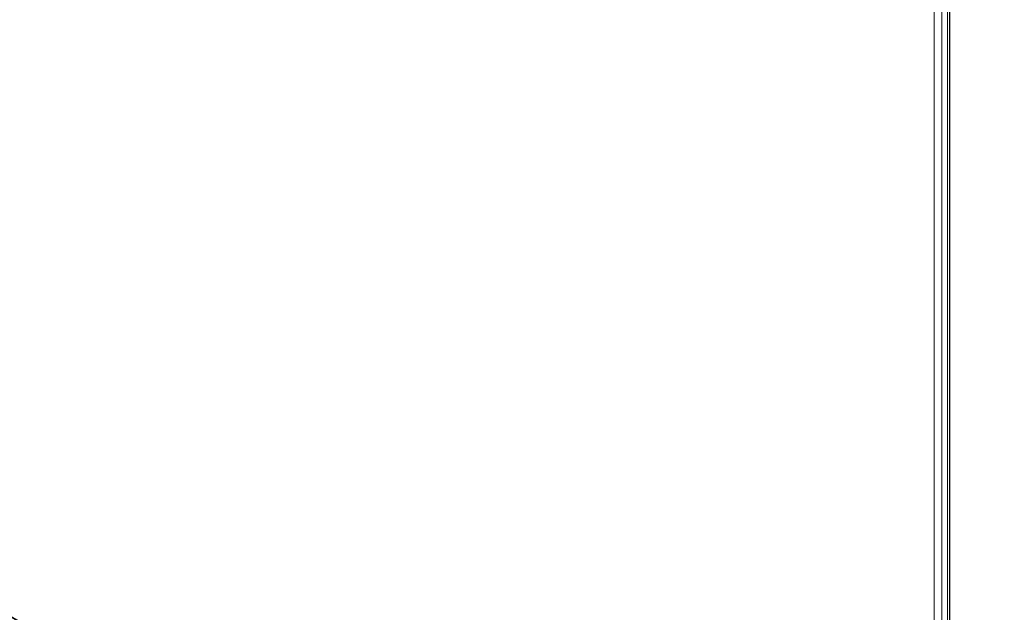
# Model space of a CAD drawing. Units: millimetres. Extents: x 2912 to 8372, y -2493 to 1127.
# Drawn here: x 7151 to 7342, y -1408 to -1293 of the extents above; entities that cross this region are included whole.
import ezdxf

# ---------------------------------------------------------------- set-up
doc = ezdxf.new("R2010")
doc.units = ezdxf.units.MM
doc.header["$LTSCALE"] = 200
for name, color, linetype in [('2ddim', 7, 'Continuous'), ('72_HOEM_INSERT', 7, 'Continuous'), ('72_HOEM_PL_D2_ANY', 7, 'Continuous'), ('72_HOEM_PL_D3_TABLE-LEGSE', 7, 'Continuous'), ('72_HOEM_PL_D3_TABLE_EDGE', 7, 'Continuous'), ('72_HOEM_PL_D3_TABLE_TOP', 7, 'Continuous')]:
    doc.layers.add(name, color=color, linetype=linetype)
doc.styles.add('Trebuchet', font='trebuc.TTF')
doc.dimstyles.new('MM', dxfattribs={"dimscale": 350, "dimtxt": 0.3, "dimasz": 0.18, "dimexe": 0.18, "dimexo": 0.0625, "dimgap": 0.09, "dimtad": 1, "dimtoh": 1, "dimdec": 0, "dimzin": 0, "dimdsep": 46, "dimtxsty": 'Trebuchet', "dimcen": 0.09, "dimclrd": 11, "dimclre": 11, "dimclrt": 2, "dimadec": 0, "dimazin": 0, "dimtfac": 1, "dimtdec": 0, "dimtofl": 0, "dimtmove": 0, "dimatfit": 3, "dimfxl": 1, "dimtolj": 1, "dimtzin": 0, "dimarcsym": 0})

# ---------------------------------------------------------------- blocks, each defined once
blk = doc.blocks.new('72HOEM_PL_D3_TAFG_3672_C_BASE')
at = {"invisible_edges": 4}
for points in [[(0.6319279975890595, 0.3676923759937267, 0.1204557046890259), (0.6317195800780837, 0.3684519771575765, 0.1024886812210083), (0.4382811935424797, 0.03436413307184694, 0.2790065162658691), (0.4594438552855991, 0.06591479930875721, 0.3215414199829101)], [(0.6519204788207844, 0.356788971757851, 0.1024886812210083), (0.6511585098267005, 0.3565896440505867, 0.1204557046890259), (0.4781073478699227, 0.05513936691284016, 0.3215414199829101), (0.4613659278869591, 0.02103616752623338, 0.2790065162658691)]]:
    blk.add_3dface(points, dxfattribs=at)
for points in [[(0.6317195800780837, 0.3684519771575765, 0.1024886812210083), (0.6083753654479551, 0.3151025203704307, 0.1314505156517029), (0.4382811935424797, 0.03436413307184694, 0.2790065162658691), (0.6317195800780837, 0.3684519771575765, 0.1024886812210083)], [(0.6519204788207844, 0.356788971757851, 0.1024886812210083), (0.4613659278869591, 0.02103616752623338, 0.2790065162658691), (0.6193739189147891, 0.3087525203704331, 0.1314505156517029), (0.6519204788207844, 0.356788971757851, 0.1024886812210083)], [(0.6083753654479551, 0.3151025203704307, 0.1314505156517029), (0.6193739189147891, 0.3087525203704331, 0.1314505156517029), (0.4613659278869591, 0.02103616752623338, 0.2790065162658691), (0.4382811935424797, 0.03436413307184694, 0.2790065162658691)]]:
    blk.add_3dface(points)
mesh = blk.add_polymesh((2, 7))
for k, corner in enumerate([(0.4594438552855991, 0.06591479930875721, 0.3215414199829101), (0.4607304046630816, 0.06517203941342586, 0.3228991617202759), (0.4621582244873252, 0.06434769535064788, 0.3240533063888549), (0.4637032852173206, 0.06345562286372797, 0.3249844995498657), (0.4653397163391446, 0.06251081619257093, 0.3256770444869995), (0.4670400970459241, 0.06152914161680201, 0.3261193140029907), (0.4687756500244404, 0.06052711944579414, 0.3263038957595825), (0.6319279975890595, 0.3676923759937267, 0.1204557046890259), (0.6337679046630456, 0.3666058265208676, 0.1226088920593262), (0.6351191787720154, 0.3658256960868584, 0.1237885681152344), (0.6366029060363871, 0.3649690683841413, 0.12473236951828), (0.6381884681701422, 0.3640536324977575, 0.1254207964897156), (0.6398431152343846, 0.3630983007907389, 0.1258396299362183), (0.6415327407836457, 0.3621228213310133, 0.125980210018158)]):
    mesh.set_mesh_vertex(divmod(k, 7), corner)
mesh = blk.add_polymesh((2, 7))
for k, corner in enumerate([(0.6511585098267005, 0.3565896440505867, 0.1204557046890259), (0.6492974800110005, 0.3576398100852884, 0.1226088920593262), (0.6479463027953898, 0.3584199405192976, 0.1237885681152344), (0.646462575531018, 0.3592765682220147, 0.12473236951828), (0.644877013397263, 0.3601920041083986, 0.1254207964897156), (0.6432222694396614, 0.3611473358154171, 0.1258396299362183), (0.6415327407836457, 0.3621228213310133, 0.125980210018158), (0.4781073478699227, 0.05513936691284016, 0.3215414199829101), (0.4768207984924402, 0.05588212680811466, 0.3228991617202759), (0.4753929786681965, 0.05670649509426084, 0.3240533063888549), (0.4738479179382011, 0.05759856758112392, 0.3249844995498657), (0.4722113899231317, 0.05854337425228096, 0.3256770444869995), (0.4705111061095977, 0.05952502460479536, 0.3261193140029907), (0.4687755531310813, 0.06052704677580323, 0.3263038957595825)]):
    mesh.set_mesh_vertex(divmod(k, 7), corner)
blk = doc.blocks.new('XCAD034098E12FBD33F84BBCF3343728126A63')
at = {"layer": '72_HOEM_PL_D3_TABLE-LEGSE', "color": 0}
blk.add_blockref('72HOEM_PL_D3_TAFG_3672_C_BASE', (0, 0), dxfattribs=at)
blk = doc.blocks.new('*D19')
at = {"layer": '2ddim', "color": 11, "lineweight": -2}
for p, q in [((7353.449253368093, 82.56998109957141), (8371.667215836413, 82.56998109957112)), ((8308.667215836413, 19.56998109957114), (8308.667215836413, -1683.430018900429)), ((7353.449253368093, -1746.430018900429), (8371.667215836413, -1746.430018900429))]:
    blk.add_line(p, q, dxfattribs=at)
at = {"layer": '2ddim', "color": 11}
for points in [[(8298.167215836413, 19.56998109957114), (8319.167215836413, 19.56998109957114), (8308.667215836413, 82.56998109957114)], [(8298.167215836413, -1683.430018900429), (8319.167215836413, -1683.430018900429), (8308.667215836413, -1746.430018900429)]]:
    blk.add_solid(points, dxfattribs=at)
at = {"layer": 'Defpoints', "color": 0}
for p in [(7331.574253368093, 82.56998109957141), (7331.574253368093, -1746.430018900429), (8308.667215836413, -1746.430018900429)]:
    blk.add_point(p, dxfattribs=at)
at = {"layer": '2ddim', "color": 2, "insert": (8223.571256240453, -831.9300189004275), "char_height": 105, "attachment_point": 5, "rotation": 90, "style": 'Trebuchet'}
blk.add_mtext('\\A1;1829', dxfattribs=at)
blk = doc.blocks.new('72HOEM_PL_D3_TARW_3672_WKN_EDGE')
at = {"lineweight": 0}
blk.add_3dface([(1.828800000000001, 0, 0.707847200775168), (0, 0, 0.707847200775168), (0, 0, 0.7336027992248759), (1.828800000000001, 0, 0.7336027992248759)], dxfattribs=at)
mesh = blk.add_polymesh((2, 4), dxfattribs=at)
for k, corner in enumerate([(1.825802799224903, -0.002997200018171498, 0.7366000000000225), (1.827301448058961, -0.001498600009085749, 0.7361984741211162), (1.828398474121059, -0.0004015486829302972, 0.7351013996124491), (1.828800000000001, 0, 0.7336027992248759), (0.002997200018171498, -0.002997200018171498, 0.7366000000000225), (0.001498600008972062, -0.001498600009085749, 0.7361984741211162), (0.0004015486827029235, -0.0004015486829302972, 0.7351013996124491), (0, 0, 0.7336027992248759)]):
    mesh.set_mesh_vertex(divmod(k, 4), corner)
mesh = blk.add_polymesh((2, 4), dxfattribs=at)
for k, corner in enumerate([(1.828800000000001, -8.981260180007666e-12, 0.707847200775168), (1.828398474121059, -0.0004015486829302972, 0.7063486003875947), (1.827301448058961, -0.001498600009085749, 0.7052515258789277), (1.825802799224903, -0.002997200018171498, 0.7048500000000215), (0, 1.13686837721616e-13, 0.707847200775168), (0.0004015486827029235, -0.0004015486829302972, 0.7063486003875947), (0.001498600008972062, -0.001498600009085749, 0.7052515258789277), (0.002997200018171498, -0.002997200018171498, 0.7048500000000215)]):
    mesh.set_mesh_vertex(divmod(k, 4), corner)
blk = doc.blocks.new('72HOEM_PL_D3_TARW_3672_WKN_TOP')
at = {"lineweight": 0}
for points, invisible_edges in [([(1.825802799224903, -0.002997200018171498, 0.7366000000000225), (0.002997200018171498, -0.002997200018171498, 0.7366000000000225), (0.002997200018171498, -0.9114027992249021, 0.7366000000000225), (1.825802799224903, -0.9114027992249021, 0.7366000000000225)], 5), ([(0.002997200018171498, -0.9114027992249021, 0.7048500000000215), (0.002997200018171498, -0.002997200018171498, 0.7048500000000215), (1.825802799224903, -0.002997200018171498, 0.7048500000000215), (1.825802799224903, -0.9114027992249021, 0.7048500000000215)], 10)]:
    blk.add_3dface(points, dxfattribs=dict(at, invisible_edges=invisible_edges))
blk = doc.blocks.new('72HOEM_PL_D2_TARW_WKN')
blk.add_line((0, 0), (1, 0))
blk = doc.blocks.new('72HOEM_PL21296529960000')
at = {"xscale": 1.829, "yscale": 0.914}
blk.add_blockref('72HOEM_PL_D2_TARW_WKN', (0, 0), dxfattribs=at)
blk = doc.blocks.new('XCAD0385366C80A442FE0AC80BDEB1B15A63C3')
at = {"layer": '72_HOEM_PL_D2_ANY', "color": 7}
blk.add_blockref('72HOEM_PL21296529960000', (0, 0), dxfattribs=at)
at = {"layer": '72_HOEM_PL_D3_TABLE_EDGE', "color": 0}
blk.add_blockref('72HOEM_PL_D3_TARW_3672_WKN_EDGE', (0, 0), dxfattribs=at)
at = {"layer": '72_HOEM_PL_D3_TABLE_TOP', "color": 0}
blk.add_blockref('72HOEM_PL_D3_TARW_3672_WKN_TOP', (0, 0), dxfattribs=at)

msp = doc.modelspace()

# ---------------------------------------------------------------- block references
at = {"layer": '72_HOEM_INSERT', "xscale": 1000, "yscale": 1000, "zscale": 1000, "rotation": 270}
for name, p in [('XCAD0385366C80A442FE0AC80BDEB1B15A63C3', (7331.574253368093, 82.56998109957158)), ('XCAD034098E12FBD33F84BBCF3343728126A63', (6874.374253368093, -831.8300189004283))]:
    msp.add_blockref(name, p, dxfattribs=at)

# ---------------------------------------------------------------- dimensions: what is measured, and where the dimension line sits
at = {"layer": '2ddim'}
dim = msp.add_linear_dim(base=(8308.667215836413, -1746.430018900429), p1=(7331.574253368093, 82.56998109957141), p2=(7331.574253368093, -1746.430018900429), angle=90, dimstyle='MM', dxfattribs=at)
dim.commit()
dim.dimension.update_dxf_attribs({"geometry": '*D19', "text_midpoint": (8223.571256240453, -831.9300189004275)})

doc.saveas('drawing.dxf')
